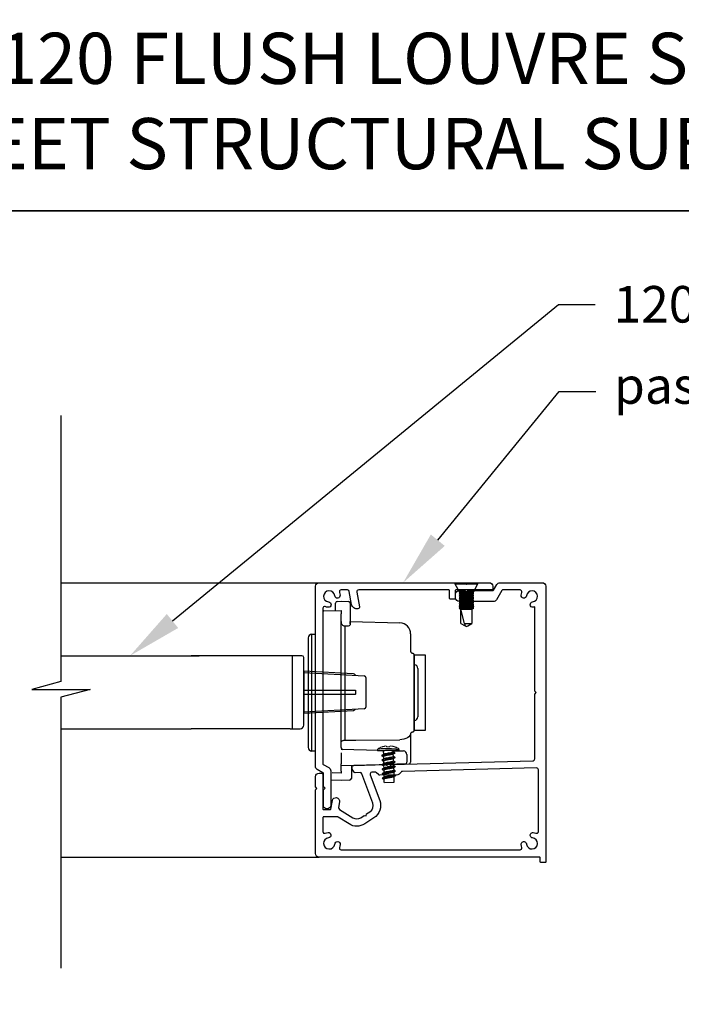
# Model space of a CAD drawing. Units: millimetres. Extents: x 15970 to 51389, y -3662 to 3034.
# Drawn here: x 16211 to 16392, y 2143 to 2412 of the extents above; entities that cross this region are included whole.
import ezdxf
from ezdxf import colors
from ezdxf.entities.mleader import LeaderData, LeaderLine
from ezdxf.math import Vec2, Vec3

# ---------------------------------------------------------------- set-up
doc = ezdxf.new("R2010")
doc.units = ezdxf.units.MM
doc.header["$MEASUREMENT"] = 0
doc.layers.add('Annotation', color=7, linetype='Continuous')
doc.layers.add('Template heading', color=7, linetype='Continuous')
doc.styles.get("Standard").update_dxf_attribs({"font": 'GIL_____.TTF', "height": 2})

msp = doc.modelspace()

# ---------------------------------------------------------------- linework, layer by layer
for p, q in [((16330.27, 2258.1), (16330.27, 2257.76)), ((16330.27, 2258.1), (16336.57, 2258.1)), ((16330.27, 2257.76), (16331.42, 2255.7)), ((16330.27, 2257.76), (16336.57, 2257.76)), ((16335.42, 2255.7), (16336.57, 2257.76)), ((16336.57, 2257.76), (16336.57, 2258.1)), ((16331.42, 2255.7), (16331.92, 2255.45)), ((16331.42, 2255.7), (16335.42, 2255.7)), ((16331.92, 2255.45), (16331.42, 2255.2)), ((16331.42, 2255.2), (16331.42, 2255.19)), ((16331.42, 2255.2), (16335.42, 2255.2)), ((16331.42, 2255.19), (16331.92, 2254.94)), ((16331.42, 2255.19), (16335.42, 2255.19)), ((16331.92, 2254.94), (16331.42, 2254.69)), ((16331.42, 2254.69), (16331.42, 2254.68)), ((16331.42, 2254.69), (16335.42, 2254.69)), ((16331.42, 2254.68), (16331.92, 2254.43)), ((16331.42, 2254.68), (16335.42, 2254.68)), ((16331.92, 2255.45), (16334.92, 2255.45)), ((16331.92, 2254.94), (16334.92, 2254.94)), ((16334.92, 2255.45), (16335.42, 2255.7)), ((16335.42, 2255.2), (16334.92, 2255.45)), ((16334.92, 2254.94), (16335.42, 2255.19)), ((16335.42, 2254.69), (16334.92, 2254.94)), ((16334.92, 2254.43), (16335.42, 2254.68)), ((16335.42, 2255.19), (16335.42, 2255.2)), ((16335.42, 2254.68), (16335.42, 2254.69)), ((16331.92, 2254.43), (16331.42, 2254.18)), ((16331.42, 2254.18), (16331.42, 2254.17)), ((16331.42, 2254.18), (16335.42, 2254.18)), ((16331.42, 2254.17), (16331.92, 2253.92)), ((16331.42, 2254.17), (16335.42, 2254.17)), ((16331.92, 2253.92), (16331.42, 2253.67)), ((16331.42, 2253.67), (16331.42, 2253.66)), ((16331.42, 2253.67), (16335.42, 2253.67)), ((16331.42, 2253.66), (16331.92, 2253.41)), ((16331.42, 2253.66), (16335.42, 2253.66)), ((16331.92, 2253.41), (16331.42, 2253.16)), ((16331.42, 2253.16), (16331.42, 2253.15)), ((16331.42, 2253.16), (16335.42, 2253.16)), ((16331.42, 2253.15), (16331.92, 2252.9)), ((16331.42, 2253.15), (16335.42, 2253.15)), ((16331.92, 2252.9), (16331.42, 2252.65)), ((16331.42, 2252.65), (16331.42, 2252.64)), ((16331.42, 2252.65), (16335.42, 2252.65)), ((16331.42, 2252.64), (16331.92, 2252.39)), ((16331.42, 2252.64), (16335.42, 2252.64)), ((16331.92, 2252.39), (16331.42, 2252.14)), ((16331.42, 2252.14), (16331.42, 2252.13)), ((16331.42, 2252.14), (16335.42, 2252.14)), ((16331.42, 2252.13), (16331.92, 2251.88)), ((16331.42, 2252.13), (16335.42, 2252.13)), ((16331.92, 2254.43), (16334.92, 2254.43)), ((16331.92, 2253.92), (16334.92, 2253.92)), ((16331.92, 2253.41), (16334.92, 2253.41)), ((16331.92, 2252.9), (16334.92, 2252.9)), ((16331.92, 2252.39), (16334.92, 2252.39)), ((16335.42, 2254.18), (16334.92, 2254.43)), ((16334.92, 2253.92), (16335.42, 2254.17)), ((16335.42, 2253.67), (16334.92, 2253.92)), ((16334.92, 2253.41), (16335.42, 2253.66)), ((16335.42, 2253.16), (16334.92, 2253.41)), ((16334.92, 2252.9), (16335.42, 2253.15)), ((16335.42, 2252.65), (16334.92, 2252.9)), ((16334.92, 2252.39), (16335.42, 2252.64)), ((16335.42, 2252.14), (16334.92, 2252.39)), ((16334.92, 2251.88), (16335.42, 2252.13)), ((16335.42, 2254.17), (16335.42, 2254.18)), ((16335.42, 2253.66), (16335.42, 2253.67)), ((16335.42, 2253.15), (16335.42, 2253.16)), ((16335.42, 2252.64), (16335.42, 2252.65)), ((16335.42, 2252.13), (16335.42, 2252.14)), ((16331.92, 2251.88), (16331.42, 2251.63)), ((16331.42, 2251.63), (16331.42, 2251.62)), ((16331.42, 2251.63), (16335.42, 2251.63)), ((16331.42, 2251.62), (16331.92, 2251.37)), ((16331.42, 2251.62), (16335.42, 2251.62)), ((16331.92, 2251.37), (16331.42, 2251.12)), ((16331.42, 2251.12), (16331.42, 2251.11)), ((16331.42, 2251.12), (16335.42, 2251.12)), ((16331.42, 2251.11), (16331.92, 2250.86)), ((16331.42, 2251.11), (16335.42, 2251.11)), ((16331.92, 2251.88), (16334.92, 2251.88)), ((16331.92, 2251.37), (16334.92, 2251.37)), ((16331.92, 2250.86), (16334.92, 2250.86)), ((16332.89, 2246.97), (16331.92, 2250.86)), ((16331.92, 2246.97), (16331.92, 2250.86)), ((16335.42, 2251.63), (16334.92, 2251.88)), ((16334.92, 2251.37), (16335.42, 2251.62)), ((16335.42, 2251.12), (16334.92, 2251.37)), ((16334.92, 2250.86), (16335.42, 2251.11)), ((16334.92, 2250.86), (16334.92, 2246.97)), ((16335.42, 2251.62), (16335.42, 2251.63)), ((16335.42, 2251.11), (16335.42, 2251.12)), ((16331.92, 2246.97), (16333.05, 2246.31)), ((16332.89, 2246.97), (16334.92, 2246.97)), ((16332.89, 2246.97), (16333.05, 2246.31)), ((16333.78, 2246.31), (16334.92, 2246.97)), ((16333.05, 2246.31), (16333.42, 2246.1)), ((16333.42, 2246.1), (16333.78, 2246.31)), ((16288.4, 2238.11), (16285.2, 2238.11)), ((16285.7, 2238.11), (16285.7, 2218.11)), ((16288.9, 2219.11), (16288.9, 2237.61)), ((16288.9, 2233.56), (16305.43, 2232.63)), ((16305.9, 2232.13), (16305.9, 2224.08)), ((16305.43, 2223.58), (16288.9, 2222.66)), ((16285.2, 2218.11), (16287.9, 2218.11)), ((16286.1, 2218.11), (16286.7, 2218.11))]:
    msp.add_line(p, q)
at = {"color": 152, "linetype": 'Continuous', "true_color": 0x2776bb}
for p, q in [((16297.63, 2250.47), (16297.63, 2252.49)), ((16298.12, 2252.99), (16299.13, 2253.01)), ((16299.13, 2253.01), (16301.14, 2252.96)), ((16301.63, 2252.46), (16301.63, 2246.56)), ((16294.42, 2250.39), (16299.13, 2250.51)), ((16299.13, 2250.51), (16299.13, 2249.58)), ((16299.13, 2228.01), (16299.13, 2249.58)), ((16301.63, 2247.45), (16315.21, 2247.09)), ((16301.63, 2246.88), (16301.63, 2247.45)), ((16291.11, 2243.98), (16292.13, 2244.01)), ((16291.11, 2228.01), (16291.11, 2243.98)), ((16300.11, 2246.3), (16301.14, 2246.28)), ((16300.11, 2246.3), (16300.11, 2214.99)), ((16318.13, 2244.09), (16318.13, 2243.86)), ((16318.13, 2243.86), (16318.13, 2239.32)), ((16290.13, 2242.99), (16290.13, 2213.04)), ((16319.13, 2238.32), (16319.13, 2228.01)), ((16319.15, 2235.61), (16319.13, 2235.61)), ((16319.15, 2229.33), (16319.15, 2235.61)), ((16320.13, 2234.61), (16320.13, 2221.42)), ((16291.11, 2212.04), (16291.11, 2228.01)), ((16299.13, 2213), (16299.13, 2228.01)), ((16319.13, 2228.01), (16319.13, 2217.7)), ((16319.15, 2220.42), (16319.15, 2229.33)), ((16319.13, 2220.42), (16319.15, 2220.42)), ((16318.13, 2216.98), (16318.13, 2213.91)), ((16292.13, 2212.01), (16291.11, 2212.04)), ((16299.13, 2212.51), (16312.98, 2212.15)), ((16299.13, 2211.51), (16299.13, 2208.51)), ((16318.13, 2213.91), (16318.13, 2209)), ((16317.13, 2211.07), (16317.13, 2208.97)), ((16299.13, 2208.01), (16299.13, 2208.51)), ((16312.97, 2208.38), (16299.13, 2208.01)), ((16299.13, 2206.51), (16299.13, 2208.01)), ((16299.13, 2206.51), (16299.13, 2206.01)), ((16301.93, 2208.09), (16301.93, 2204.57)), ((16299.13, 2204.01), (16296.28, 2204.09)), ((16299.13, 2206.01), (16296.72, 2206.07)), ((16301.44, 2204.07), (16299.13, 2204.01))]:
    msp.add_line(p, q, dxfattribs=at)
at = {"color": 152, "linetype": 'Continuous', "lineweight": 25, "true_color": 0x2776bb}
for p, q in [((16310.29, 2210.85), (16310.74, 2211.14)), ((16310.32, 2209.61), (16310.77, 2209.9)), ((16310.35, 2208.37), (16310.81, 2208.65)), ((16310.39, 2207.12), (16310.84, 2207.41)), ((16310.42, 2205.88), (16310.87, 2206.17)), ((16310.45, 2204.64), (16310.9, 2204.93))]:
    msp.add_line(p, q, dxfattribs=at)
for points in [[(16222.47, 2303.81), (16222.47, 2231.04), (16214.47, 2228.9), (16230.47, 2228.9), (16222.47, 2226.76), (16222.47, 2152.65)], [(16222.47, 2258.1), (16293.12, 2258.1)], [(16222.47, 2238.11), (16260.32, 2238.11)], [(16285.2, 2238.11), (16258.13, 2238.11)], [(16288.9, 2233.91), (16288.9, 2222.31)], [(16222.47, 2218.11), (16258.13, 2218.11)], [(16285.2, 2218.11), (16258.13, 2218.11)], [(16222.47, 2183.01), (16293.12, 2183.01)]]:
    msp.add_lwpolyline(points)
at = {"color": 7, "ltscale": 0.2, "flags": 128}
msp.add_lwpolyline([(16292.12, 2202.31), (16292.12, 2205.01, -0.414214), (16293.12, 2206.01), (16293.62, 2206.01, -0.414214), (16294.12, 2205.51), (16294.12, 2196.21, 0.414214), (16294.32, 2196.01), (16296.13, 2196.01, 0.36397), (16296.32, 2196.18), (16296.73, 2198.47, -1), (16298.7, 2198.13), (16298.43, 2196.6, 0.30628), (16298.66, 2196.09), (16302.37, 2193.78, 0.290868), (16304.51, 2193.8), (16305.44, 2194.4), (16305.99, 2194.28), (16306.11, 2194.83), (16307.03, 2195.43, 0.351122), (16307.81, 2197.81), (16304.84, 2205.82, 0.320697), (16304.36, 2206.15), (16302.94, 2206.11, -0.260762), (16302.68, 2206.25), (16302.17, 2207.04, -0.14517), (16302.12, 2207.2), (16302.12, 2207.6, -0.406566), (16302.61, 2208.1), (16311.37, 2208.33), (16312.14, 2207.6), (16312.87, 2208.37), (16351.63, 2209.39, 0.406566), (16352.12, 2209.89), (16352.12, 2227.61), (16352.52, 2228.01), (16352.12, 2228.41), (16352.12, 2251.45, -0.036266), (16351.69, 2251.37, -1), (16351.53, 2252.84, 2.088582), (16349.85, 2254.52, -1), (16348.39, 2254.67, -0.064471), (16348.57, 2255.42, 0.525707), (16348.1, 2256.1), (16343.28, 2256.1, 0.267949), (16343.11, 2256), (16341.63, 2253.45, -0.267949), (16340.77, 2252.95), (16331.45, 2252.95, -0.414214), (16330.45, 2253.95), (16330.45, 2254.95, -0.414214), (16331.45, 2255.95), (16333.02, 2255.95), (16333.42, 2255.55), (16333.82, 2255.95), (16335.9, 2255.95), (16340.65, 2255.95, 0.267949), (16340.83, 2256.05), (16341.72, 2257.6, -0.267949), (16342.59, 2258.1), (16354.12, 2258.1, -0.414214), (16355.12, 2257.1), (16355.12, 2183.01), (16355.12, 2181.71, -0.414214), (16354.92, 2181.51), (16353.82, 2181.51, -0.414214), (16353.62, 2181.71), (16353.62, 2182.81, 0.414214), (16353.42, 2183.01), (16341.12, 2183.01), (16293.12, 2183.01, -0.414214), (16292.12, 2184.01), (16292.12, 2201.31), (16292.12, 2201.41), (16292.52, 2201.81), (16292.12, 2202.21)], format="xyb", close=True, dxfattribs=at)
at = {"linetype": 'Continuous', "ltscale": 0.3, "flags": 128}
msp.add_lwpolyline([(16298.67, 2255.42, -0.064471), (16298.85, 2254.67, -1), (16297.38, 2254.52, 2.088582), (16295.7, 2252.84, -1), (16295.55, 2251.37, -0.064471), (16294.8, 2251.55, 0.525707), (16294.12, 2251.08), (16294.12, 2208.57, 0.267949), (16294.22, 2208.4), (16295.77, 2207.5, -0.267949), (16296.27, 2206.64), (16296.27, 2197.2, -1), (16294.27, 2197.2), (16294.27, 2201.19, -0.198912), (16294.42, 2201.55), (16294.77, 2201.9), (16294.42, 2202.26, -0.198912), (16294.27, 2202.61), (16294.27, 2205.95, 0.267949), (16294.17, 2206.12), (16292.62, 2207.01, -0.267949), (16292.12, 2207.88), (16292.12, 2257.1, -0.414214), (16293.12, 2258.1), (16332.71, 2258.1, -0.198912), (16333.07, 2257.96), (16333.42, 2257.6), (16333.77, 2257.96, -0.198912), (16334.13, 2258.1), (16339.62, 2258.1, -0.414214), (16340.62, 2257.1), (16340.62, 2256.1), (16330.52, 2256.1, 0.414214), (16330.32, 2255.9), (16330.32, 2253.8, -0.414214), (16330.12, 2253.6), (16329.02, 2253.6, -0.414214), (16328.82, 2253.8), (16328.82, 2255.9, 0.414214), (16328.62, 2256.1), (16303.93, 2256.1, 0.466308), (16303.43, 2255.52), (16304.14, 2251.53, -0.414214), (16303.73, 2250.95, -0.414214), (16301.99, 2252.16), (16301.37, 2255.69, 0.36397), (16300.88, 2256.1), (16299.14, 2256.1, 0.525707)], format="xyb", close=True, dxfattribs=at)
at = {"color": 152, "ltscale": 5, "true_color": 0x2776bb, "flags": 128}
msp.add_lwpolyline([(16319.13, 2238.32), (16322.13, 2238.32), (16322.13, 2217.7), (16319.13, 2217.7), (16319.13, 2238.32)], dxfattribs=at)
for points in [[(16303.04, 2232.77, 0.292981), (16302.51, 2233.15), (16288.9, 2233.91)], [(16288.9, 2228.71), (16302.94, 2228.71, -0.414214), (16303.04, 2228.61), (16303.04, 2227.61, -0.414214), (16302.94, 2227.51), (16288.9, 2227.51)], [(16303.04, 2223.45, -0.292981), (16302.51, 2223.07), (16288.9, 2222.31)]]:
    msp.add_lwpolyline(points, format="xyb")
at = {"color": 152, "linetype": 'Continuous', "true_color": 0x2776bb, "flags": 128}
for points in [[(16318.13, 2216.98), (16318.08, 2216.63), (16317.91, 2216.29), (16317.64, 2215.97), (16317.28, 2215.69), (16316.84, 2215.46), (16316.33, 2215.29), (16315.78, 2215.18), (16315.21, 2215.14)], [(16299.13, 2214.38), (16299.15, 2214.5), (16299.21, 2214.61), (16299.29, 2214.72), (16299.42, 2214.81), (16299.56, 2214.88), (16299.73, 2214.94), (16299.91, 2214.98), (16300.11, 2214.99)], [(16300.11, 2214.99), (16303.13, 2215.02), (16315.21, 2215.14)], [(16299.13, 2213), (16299.14, 2212.9), (16299.17, 2212.81), (16299.21, 2212.73), (16299.27, 2212.65), (16299.35, 2212.59), (16299.43, 2212.54), (16299.52, 2212.51), (16299.62, 2212.5)], [(16312.98, 2212.15), (16313.59, 2212.13), (16314.19, 2212.12), (16314.73, 2212.1), (16315.21, 2212.09), (16315.6, 2212.08), (16315.9, 2212.07), (16316.09, 2212.07), (16316.16, 2212.07)], [(16316.64, 2208.47), (16316.56, 2208.47), (16316.35, 2208.46), (16316.01, 2208.46), (16315.55, 2208.44), (16315, 2208.43), (16314.37, 2208.41), (16313.69, 2208.4), (16312.97, 2208.38)]]:
    msp.add_lwpolyline(points, dxfattribs=at)
at = {"color": 152, "linetype": 'Continuous', "lineweight": 9, "true_color": 0x2776bb, "flags": 128}
for points in [[(16309.02, 2212.28), (16309.12, 2212.29), (16309.42, 2212.3), (16309.89, 2212.31), (16310.51, 2212.32), (16311.24, 2212.34), (16312.01, 2212.36), (16312.78, 2212.38), (16313.5, 2212.4), (16314.12, 2212.42), (16314.6, 2212.43), (16314.9, 2212.44), (16315, 2212.44)], [(16315, 2212.42), (16314.9, 2212.42), (16314.6, 2212.41), (16314.12, 2212.4), (16313.51, 2212.38), (16312.78, 2212.37), (16312.01, 2212.35), (16311.24, 2212.33), (16310.51, 2212.31), (16309.89, 2212.29), (16309.42, 2212.28), (16309.12, 2212.27), (16309.02, 2212.27)], [(16309.2, 2212.1), (16309.23, 2212.1), (16309.43, 2212.1), (16309.83, 2212.11), (16310.39, 2212.13), (16311.07, 2212.14), (16311.82, 2212.16), (16312.59, 2212.18), (16313.31, 2212.2), (16313.94, 2212.22), (16314.42, 2212.23), (16314.73, 2212.24), (16314.83, 2212.24)], [(16314.77, 2212.82), (16314.75, 2212.82), (16314.54, 2212.81), (16314.15, 2212.8), (16313.6, 2212.79), (16312.93, 2212.77), (16312.19, 2212.75), (16311.44, 2212.73), (16310.72, 2212.71), (16310.11, 2212.69), (16309.63, 2212.68), (16309.33, 2212.67), (16309.23, 2212.67)], [(16310.3, 2213.16), (16310.4, 2213.19), (16310.49, 2213.22), (16310.58, 2213.25), (16310.68, 2213.28), (16310.77, 2213.3), (16310.87, 2213.32), (16310.96, 2213.34), (16311.06, 2213.36)], [(16310.3, 2213.18), (16310.3, 2213.18), (16310.3, 2213.18), (16310.3, 2213.17), (16310.3, 2213.16)], [(16311.48, 2213.37), (16311.49, 2213.36), (16311.49, 2213.34), (16311.5, 2213.32), (16311.5, 2213.3), (16311.51, 2213.27), (16311.52, 2213.25), (16311.53, 2213.22), (16311.54, 2213.19)], [(16311.54, 2213.19), (16311.65, 2213.21), (16311.76, 2213.21), (16311.87, 2213.22), (16311.99, 2213.22), (16312.1, 2213.23), (16312.21, 2213.23), (16312.33, 2213.22), (16312.44, 2213.22)], [(16312.44, 2213.22), (16312.45, 2213.25), (16312.45, 2213.27), (16312.46, 2213.3), (16312.46, 2213.32), (16312.47, 2213.34), (16312.47, 2213.37), (16312.48, 2213.38), (16312.48, 2213.4)], [(16312.91, 2213.41), (16313, 2213.4), (16313.1, 2213.38), (16313.2, 2213.36), (16313.29, 2213.34), (16313.39, 2213.32), (16313.48, 2213.3), (16313.58, 2213.28), (16313.67, 2213.25)], [(16313.67, 2213.25), (16313.67, 2213.26), (16313.67, 2213.26), (16313.68, 2213.27), (16313.68, 2213.27)]]:
    msp.add_lwpolyline(points, dxfattribs=at)
at = {"color": 152, "linetype": 'Continuous', "lineweight": 25, "true_color": 0x2776bb, "flags": 128}
for points in [[(16310.65, 2212.13), (16310.68, 2211.1)], [(16313.39, 2211.77), (16313.38, 2212.21)], [(16313.86, 2211.51), (16313.86, 2211.51)], [(16310.22, 2210.79), (16310.22, 2210.79)], [(16310.26, 2209.55), (16310.26, 2209.55)], [(16310.68, 2210.94), (16310.68, 2210.93)], [(16310.69, 2210.53), (16310.71, 2209.86)], [(16310.71, 2209.7), (16310.71, 2209.69)], [(16310.73, 2209.29), (16310.74, 2208.61)], [(16313.79, 2211.45), (16313.34, 2211.16)], [(16313.82, 2210.21), (16313.37, 2209.92)], [(16313.42, 2210.53), (16313.4, 2211.2)], [(16313.86, 2208.97), (16313.41, 2208.68)], [(16313.45, 2209.28), (16313.44, 2209.96)], [(16313.89, 2210.27), (16313.89, 2210.26)], [(16313.92, 2209.03), (16313.92, 2209.02)], [(16310.29, 2208.31), (16310.29, 2208.3)], [(16310.32, 2207.07), (16310.32, 2207.06)], [(16310.75, 2208.46), (16310.75, 2208.45)], [(16310.76, 2208.05), (16310.78, 2207.37)], [(16310.78, 2207.22), (16310.78, 2207.21)], [(16310.79, 2206.81), (16310.84, 2204.89)], [(16313.89, 2207.72), (16313.44, 2207.44)], [(16313.47, 2208.72), (16313.49, 2208.04)], [(16313.92, 2206.48), (16313.47, 2206.19)], [(16313.5, 2207.64), (16313.5, 2207.63)], [(16313.5, 2207.48), (16313.52, 2206.8)], [(16313.53, 2206.4), (16313.53, 2206.39)], [(16313.53, 2206.24), (16313.55, 2205.56)], [(16313.96, 2207.79), (16313.96, 2207.78)], [(16313.99, 2206.55), (16313.99, 2206.54)], [(16310.35, 2205.83), (16310.35, 2205.82)], [(16310.39, 2204.59), (16310.39, 2204.58)], [(16310.84, 2204.74), (16310.84, 2204.73)], [(16313.95, 2205.24), (16313.5, 2204.95)], [(16313.56, 2205.16), (16313.56, 2205.15)], [(16314.02, 2205.31), (16314.02, 2205.3)], [(16313.52, 2203.39), (16310.97, 2203.32)]]:
    msp.add_lwpolyline(points, dxfattribs=at)
at = {"color": 7, "ltscale": 0.2}
msp.add_lwpolyline([(16299.14, 2185.01), (16335.71, 2185.01), (16348.1, 2185.01, 0.525707), (16348.57, 2185.69, -0.064471), (16348.39, 2186.44, -1), (16349.85, 2186.6, 2.088582), (16351.53, 2188.28, -1), (16351.69, 2189.74, -0.064471), (16352.44, 2189.56, 0.525707), (16353.12, 2190.03), (16353.12, 2206.91, 0.421902), (16352.61, 2207.41), (16315.88, 2206.45, 0.198912), (16315.53, 2206.29), (16314.98, 2205.72, -0.198912), (16314.64, 2205.57), (16309.75, 2205.44, -0.198912), (16309.39, 2205.58), (16308.82, 2206.12, 0.198912), (16308.47, 2206.25), (16307.53, 2206.23, 0.514352), (16307.07, 2205.56), (16309.69, 2198.5, -0.351122), (16308.12, 2193.75), (16305.6, 2192.12, -0.290868), (16301.31, 2192.08), (16298.33, 2193.94, 0.140028), (16298.06, 2194.01), (16294.32, 2194.01, 0.414214), (16294.12, 2193.81), (16294.12, 2190.03, 0.525707), (16294.8, 2189.56, -0.064471), (16295.55, 2189.74, -1), (16295.7, 2188.28, 2.088582), (16297.38, 2186.6, -1), (16298.85, 2186.44, -0.064471), (16298.67, 2185.69, 0.525707)], format="xyb", close=True, dxfattribs=at)
at = {"color": 152, "linetype": 'Continuous', "true_color": 0x2776bb}
for centre, radius, start, end in [((16298.13, 2252.49), 0.5, 91.4992, 180), ((16301.13, 2252.46), 0.5, 0, 88.5008), ((16294.43, 2250.09), 0.3, 91.4989, 180), ((16300.16, 2247.33), 1.03, 173.8453, 267.0552), ((16301.19, 2246.77), 0.492, 264.8631, 334.1779), ((16315.13, 2244.09), 3, 0, 88.5003), ((16291.13, 2242.99), 1, 91.5, 180), ((16318.63, 2239.32), 0.501, 180.0514, 271.3683), ((16318.63, 2238.32), 0.5, 0, 88.5008), ((16319.13, 2234.61), 1, 0, 89.0001), ((16319.13, 2221.42), 1, 270.9999, 0), ((16318.63, 2216.7), 0.501, 88.6316, 179.9486), ((16318.63, 2217.7), 0.5, 271.4992, 0), ((16291.13, 2213.04), 1, 180, 268.5001), ((16299.63, 2213), 0.5, 180, 268.5008), ((16316.13, 2211.07), 1, 0, 88.4945), ((16316.63, 2208.97), 0.5, 271.5023, 0), ((16317.63, 2209), 0.5, 271.4991, 0), ((16301.43, 2204.57), 0.5, 271.4992, 0)]:
    msp.add_arc(centre, radius, start, end, dxfattribs=at)
for centre, radius, start, end in [((16288.4, 2237.61), 0.5, 0, 90), ((16305.4, 2232.13), 0.5, 0, 86.8015), ((16305.4, 2224.08), 0.5, 273.1985, 360), ((16287.9, 2219.11), 1, 270, 0)]:
    msp.add_arc(centre, radius, start, end)
at = {"color": 152, "linetype": 'Continuous', "lineweight": 9, "true_color": 0x2776bb}
for centre, radius, start, end in [((16309.46, 2212.3), 0.44, 121.6124, 181.5029), ((16309.19, 2212.27), 0.176, 181.4972, 271.5034), ((16312.12, 2207.96), 5.53, 109.2973, 121.6145), ((16311.28, 2212.94), 0.482, 65.3514, 117.6486), ((16312.72, 2212.52), 0.91, 77.9983, 105.0017), ((16312.12, 2207.96), 5.53, 61.3849, 73.7034), ((16314.56, 2212.43), 0.44, 1.5012, 61.3854), ((16314.82, 2212.42), 0.176, 271.4964, 1.5015)]:
    msp.add_arc(centre, radius, start, end, dxfattribs=at)
at = {"color": 152, "linetype": 'Continuous', "lineweight": 25, "true_color": 0x2776bb}
for centre, radius, start, end in [((16257.86, 2197.79), 53.39, 5.9437, 7.0301), ((16326.27, 2203.83), 12.76, 174.7491, 181.9765)]:
    msp.add_arc(centre, radius, start, end, dxfattribs=at)
for points in [[(16313.86, 2211.51), (16313.8, 2211.46), (16313.62, 2211.4), (16312.95, 2211.28), (16312.04, 2211.15), (16311.13, 2211.02), (16310.47, 2210.9), (16310.28, 2210.85), (16310.22, 2210.79)], [(16313.86, 2211.51), (16313.8, 2211.45), (16313.62, 2211.39), (16312.95, 2211.27), (16312.04, 2211.15), (16311.13, 2211.02), (16310.47, 2210.9), (16310.28, 2210.84), (16310.22, 2210.79)], [(16313.89, 2210.27), (16313.83, 2210.22), (16313.65, 2210.16), (16312.98, 2210.04), (16312.07, 2209.91), (16311.16, 2209.78), (16310.5, 2209.66), (16310.32, 2209.61), (16310.26, 2209.55)], [(16313.89, 2210.26), (16313.83, 2210.21), (16313.65, 2210.15), (16312.98, 2210.03), (16312.07, 2209.9), (16311.16, 2209.78), (16310.5, 2209.65), (16310.32, 2209.6), (16310.26, 2209.55)], [(16313.92, 2209.03), (16313.86, 2208.98), (16313.68, 2208.92), (16313.02, 2208.8), (16312.11, 2208.67), (16311.2, 2208.54), (16310.53, 2208.42), (16310.35, 2208.36), (16310.29, 2208.31)], [(16313.92, 2209.02), (16313.86, 2208.97), (16313.68, 2208.91), (16313.02, 2208.79), (16312.11, 2208.66), (16311.2, 2208.53), (16310.53, 2208.41), (16310.35, 2208.36), (16310.29, 2208.3)], [(16313.96, 2207.79), (16313.89, 2207.74), (16313.71, 2207.68), (16313.05, 2207.56), (16312.14, 2207.43), (16311.23, 2207.3), (16310.56, 2207.18), (16310.38, 2207.12), (16310.32, 2207.07)], [(16313.96, 2207.78), (16313.9, 2207.73), (16313.71, 2207.67), (16313.05, 2207.55), (16312.14, 2207.42), (16311.23, 2207.29), (16310.56, 2207.17), (16310.38, 2207.11), (16310.32, 2207.06)], [(16313.99, 2206.55), (16313.93, 2206.49), (16313.75, 2206.44), (16313.08, 2206.32), (16312.17, 2206.19), (16311.26, 2206.06), (16310.6, 2205.94), (16310.41, 2205.88), (16310.35, 2205.83)], [(16313.99, 2206.54), (16313.93, 2206.49), (16313.75, 2206.43), (16313.08, 2206.31), (16312.17, 2206.18), (16311.26, 2206.05), (16310.6, 2205.93), (16310.41, 2205.87), (16310.35, 2205.82)], [(16314.02, 2205.31), (16313.96, 2205.25), (16313.78, 2205.2), (16313.11, 2205.07), (16312.2, 2204.95), (16311.29, 2204.82), (16310.63, 2204.7), (16310.45, 2204.64), (16310.39, 2204.59)], [(16314.02, 2205.3), (16313.96, 2205.24), (16313.78, 2205.19), (16313.11, 2205.07), (16312.2, 2204.94), (16311.29, 2204.81), (16310.63, 2204.69), (16310.45, 2204.63), (16310.39, 2204.58)]]:
    msp.add_spline(points, degree=3, dxfattribs=at)
for points, degree, knots in [([(16313.39, 2211.77), (16313.38, 2211.75), (16313.33, 2211.69), (16313.08, 2211.63), (16312.66, 2211.52), (16312.03, 2211.42), (16311.41, 2211.32), (16310.99, 2211.21), (16310.77, 2211.16), (16310.73, 2211.13)], 3, [0, 0, 0, 0, 0.07931, 0.245075, 0.824623, 1.608605, 2.392587, 2.972136, 3.123516, 3.123516, 3.123516, 3.123516]), ([(16313.86, 2211.51), (16313.68, 2211.61), (16313.5, 2211.71), (16313.45, 2211.74), (16313.39, 2211.77)], 2, [30.945796, 30.945796, 30.945796, 31.945796, 31.945796, 32.258296, 32.258296, 32.258296]), ([(16310.22, 2210.79), (16310.4, 2210.69), (16310.58, 2210.59), (16310.64, 2210.56), (16310.69, 2210.53)], 2, [30.945796, 30.945796, 30.945796, 31.945796, 31.945796, 32.258296, 32.258296, 32.258296]), ([(16310.26, 2209.55), (16310.44, 2209.45), (16310.61, 2209.35), (16310.67, 2209.32), (16310.73, 2209.29)], 2, [30.945796, 30.945796, 30.945796, 31.945796, 31.945796, 32.258296, 32.258296, 32.258296]), ([(16313.34, 2211.16), (16313.31, 2211.14), (16313.09, 2211.08), (16312.67, 2210.98), (16312.05, 2210.88), (16311.42, 2210.78), (16311, 2210.67), (16310.75, 2210.61), (16310.71, 2210.55), (16310.69, 2210.53)], 3, [0.105815, 0.105815, 0.105815, 0.105815, 0.245075, 0.824623, 1.608605, 2.392587, 2.972136, 3.137901, 3.215742, 3.215742, 3.215742, 3.215742]), ([(16313.37, 2209.92), (16313.34, 2209.9), (16313.12, 2209.84), (16312.71, 2209.74), (16312.08, 2209.64), (16311.46, 2209.53), (16311.03, 2209.43), (16310.78, 2209.37), (16310.74, 2209.31), (16310.73, 2209.29)], 3, [0.105815, 0.105815, 0.105815, 0.105815, 0.245075, 0.824623, 1.608605, 2.392587, 2.972136, 3.137901, 3.215742, 3.215742, 3.215742, 3.215742]), ([(16313.42, 2210.53), (16313.41, 2210.51), (16313.36, 2210.45), (16313.12, 2210.39), (16312.69, 2210.28), (16312.07, 2210.18), (16311.44, 2210.08), (16311.02, 2209.97), (16310.8, 2209.92), (16310.77, 2209.89)], 3, [0, 0, 0, 0, 0.07931, 0.245075, 0.824623, 1.608605, 2.392587, 2.972136, 3.123516, 3.123516, 3.123516, 3.123516]), ([(16313.45, 2209.28), (16313.44, 2209.27), (16313.4, 2209.21), (16313.15, 2209.14), (16312.72, 2209.04), (16312.1, 2208.94), (16311.47, 2208.83), (16311.05, 2208.73), (16310.83, 2208.68), (16310.8, 2208.65)], 3, [0, 0, 0, 0, 0.07931, 0.245075, 0.824623, 1.608605, 2.392587, 2.972136, 3.123516, 3.123516, 3.123516, 3.123516]), ([(16313.89, 2210.27), (16313.71, 2210.37), (16313.53, 2210.47), (16313.48, 2210.5), (16313.42, 2210.53)], 2, [30.945796, 30.945796, 30.945796, 31.945796, 31.945796, 32.258296, 32.258296, 32.258296]), ([(16313.92, 2209.03), (16313.74, 2209.13), (16313.57, 2209.22), (16313.51, 2209.25), (16313.45, 2209.28)], 2, [30.945796, 30.945796, 30.945796, 31.945796, 31.945796, 32.258296, 32.258296, 32.258296]), ([(16310.29, 2208.3), (16310.47, 2208.21), (16310.65, 2208.11), (16310.7, 2208.08), (16310.76, 2208.05)], 2, [30.945796, 30.945796, 30.945796, 31.945796, 31.945796, 32.258296, 32.258296, 32.258296]), ([(16310.32, 2207.06), (16310.5, 2206.97), (16310.68, 2206.87), (16310.73, 2206.84), (16310.79, 2206.81)], 2, [30.945796, 30.945796, 30.945796, 31.945796, 31.945796, 32.258296, 32.258296, 32.258296]), ([(16313.41, 2208.68), (16313.37, 2208.66), (16313.16, 2208.6), (16312.74, 2208.5), (16312.11, 2208.4), (16311.49, 2208.29), (16311.06, 2208.19), (16310.82, 2208.13), (16310.77, 2208.07), (16310.76, 2208.05)], 3, [0.105815, 0.105815, 0.105815, 0.105815, 0.245075, 0.824623, 1.608605, 2.392587, 2.972136, 3.137901, 3.215742, 3.215742, 3.215742, 3.215742]), ([(16313.44, 2207.44), (16313.4, 2207.41), (16313.19, 2207.36), (16312.77, 2207.26), (16312.15, 2207.15), (16311.52, 2207.05), (16311.1, 2206.95), (16310.85, 2206.88), (16310.8, 2206.83), (16310.79, 2206.81)], 3, [0.105815, 0.105815, 0.105815, 0.105815, 0.245075, 0.824623, 1.608605, 2.392587, 2.972136, 3.137901, 3.215742, 3.215742, 3.215742, 3.215742]), ([(16313.47, 2206.19), (16313.44, 2206.17), (16313.22, 2206.12), (16312.8, 2206.02), (16312.18, 2205.91), (16311.55, 2205.81), (16311.13, 2205.71), (16310.88, 2205.64), (16310.84, 2205.59), (16310.82, 2205.57)], 3, [0.105815, 0.105815, 0.105815, 0.105815, 0.245075, 0.824623, 1.608605, 2.392587, 2.972136, 3.137901, 3.215742, 3.215742, 3.215742, 3.215742]), ([(16313.49, 2208.04), (16313.47, 2208.02), (16313.43, 2207.96), (16313.18, 2207.9), (16312.76, 2207.8), (16312.13, 2207.7), (16311.51, 2207.59), (16311.09, 2207.49), (16310.87, 2207.43), (16310.83, 2207.41)], 3, [0, 0, 0, 0, 0.07931, 0.245075, 0.824623, 1.608605, 2.392587, 2.972136, 3.123516, 3.123516, 3.123516, 3.123516]), ([(16313.52, 2206.8), (16313.51, 2206.78), (16313.46, 2206.72), (16313.21, 2206.66), (16312.79, 2206.56), (16312.16, 2206.45), (16311.54, 2206.35), (16311.12, 2206.25), (16310.9, 2206.19), (16310.86, 2206.17)], 3, [0, 0, 0, 0, 0.07931, 0.245075, 0.824623, 1.608605, 2.392587, 2.972136, 3.123516, 3.123516, 3.123516, 3.123516]), ([(16313.96, 2207.79), (16313.78, 2207.89), (16313.6, 2207.98), (16313.54, 2208.01), (16313.49, 2208.04)], 2, [30.945796, 30.945796, 30.945796, 31.945796, 31.945796, 32.258296, 32.258296, 32.258296]), ([(16313.99, 2206.55), (16313.81, 2206.64), (16313.63, 2206.74), (16313.58, 2206.77), (16313.52, 2206.8)], 2, [30.945796, 30.945796, 30.945796, 31.945796, 31.945796, 32.258296, 32.258296, 32.258296]), ([(16310.35, 2205.82), (16310.53, 2205.72), (16310.71, 2205.63), (16310.77, 2205.6), (16310.82, 2205.57)], 2, [30.945796, 30.945796, 30.945796, 31.945796, 31.945796, 32.258296, 32.258296, 32.258296]), ([(16310.39, 2204.58), (16310.57, 2204.48), (16310.74, 2204.39), (16310.8, 2204.36), (16310.86, 2204.33)], 2, [30.945796, 30.945796, 30.945796, 31.945796, 31.945796, 32.258296, 32.258296, 32.258296]), ([(16313.5, 2204.95), (16313.47, 2204.93), (16313.25, 2204.88), (16312.84, 2204.77), (16312.21, 2204.67), (16311.59, 2204.57), (16311.16, 2204.46), (16310.91, 2204.4), (16310.87, 2204.34), (16310.86, 2204.33)], 3, [0.105815, 0.105815, 0.105815, 0.105815, 0.245075, 0.824623, 1.608605, 2.392587, 2.972136, 3.137901, 3.215742, 3.215742, 3.215742, 3.215742]), ([(16313.55, 2205.56), (16313.54, 2205.54), (16313.49, 2205.48), (16313.25, 2205.42), (16312.82, 2205.32), (16312.2, 2205.21), (16311.57, 2205.11), (16311.15, 2205.01), (16310.93, 2204.95), (16310.9, 2204.93)], 3, [0, 0, 0, 0, 0.07931, 0.245075, 0.824623, 1.608605, 2.392587, 2.972136, 3.123516, 3.123516, 3.123516, 3.123516]), ([(16314.02, 2205.31), (16313.84, 2205.4), (16313.66, 2205.5), (16313.61, 2205.53), (16313.55, 2205.56)], 2, [30.945796, 30.945796, 30.945796, 31.945796, 31.945796, 32.258296, 32.258296, 32.258296])]:
    msp.add_open_spline(points, degree=degree, knots=knots, dxfattribs=at)
at = {"layer": 'Defpoints', "color": 7}
for points in [[(15976.28, 3033.73), (16991.54, 3033.73), (16991.54, 2359.79), (15975.87, 2359.79), (15975.87, 3033.73), (15976.28, 3033.73)], [(15975.87, 2359.79), (16991.53, 2359.79), (16991.53, 1751.95), (15975.87, 1751.95), (15975.87, 2359.79)]]:
    msp.add_lwpolyline(points, dxfattribs=at)
at = {"layer": 'Template heading'}
msp.add_lwpolyline([(15969.69, 2359.79), (16991.54, 2359.79)], dxfattribs=at)

# ---------------------------------------------------------------- texts
at = {"layer": 'Template heading', "color": 7, "insert": (15997.29, 2408.55), "char_height": 14, "width": 947.6648, "attachment_point": 1}
msp.add_mtext('SECTION - MOTORISED 120 FLUSH LOUVRE SPIRAL PIVOT \\P                                                                               WITH SUPER ELAM STREET STRUCTURAL SUB FRAME', dxfattribs=at)

# ---------------------------------------------------------------- leaders
at = {"layer": 'Annotation'}
ml = msp.add_multileader_mtext('Standard', dxfattribs=at)
ml.set_content('120 flush louvre', color=256)
ml.set_leader_properties(color=256, linetype='ByLayer', lineweight=-1)
ml.build(insert=Vec2(0, 0))
ml.multileader.update_dxf_attribs({"dogleg_length": 2, "arrow_head_size": 15, "scale": 5})
ctx = ml.context
ctx.base_point, ctx.scale, ctx.char_height, ctx.arrow_head_size, ctx.landing_gap_size, ctx.plane_origin = Vec3(16368.64, 2334.2), 5, 10, 15, 5, Vec3(16241.39, 2238.11)
notes = []
notes.append((ctx, [(0, (1, 1, 0), (16358.64, 2334.2), (1, 0), 10, [(0, [(16241.39, 2238.11)], 0, [])])]))
ctx.mtext.insert, ctx.mtext.flow_direction = Vec3(16373.64, 2339.26), 5
ml = msp.add_multileader_mtext('Standard', dxfattribs=at)
ml.set_content('passive frame', color=256)
ml.set_leader_properties(color=256, linetype='ByLayer', lineweight=-1)
ml.build(insert=Vec2(0, 0))
ml.multileader.update_dxf_attribs({"dogleg_length": 2, "arrow_head_size": 15, "scale": 5})
ctx = ml.context
ctx.base_point, ctx.scale, ctx.char_height, ctx.arrow_head_size, ctx.landing_gap_size, ctx.plane_origin = Vec3(16368.78, 2310.37), 5, 10, 15, 5, Vec3(16316.09, 2258.1)
notes.append((ctx, [(0, (1, 1, 0), (16358.78, 2310.37), (1, 0), 10, [(0, [(16316.09, 2258.1)], 0, [])])]))
ctx.mtext.insert, ctx.mtext.flow_direction = Vec3(16373.78, 2317.04), 5
ml = msp.add_multileader_mtext('Standard', dxfattribs=at)
ml.set_content('manual gearbox', color=256)
ml.set_leader_properties(color=256, linetype='ByLayer', lineweight=-1)
ml.build(insert=Vec2(0, 0))
ml.multileader.update_dxf_attribs({"dogleg_length": 2, "arrow_head_size": 15, "scale": 5})
ctx = ml.context
ctx.base_point, ctx.scale, ctx.char_height, ctx.arrow_head_size, ctx.landing_gap_size, ctx.plane_origin = Vec3(16147.9, 2073.79), 5, 10, 15, 5, Vec3(16066.16, 2157.01)
notes.append((ctx, [(0, (1, 1, 0), (16137.9, 2073.79), (1, 0), 10, [(0, [(16066.16, 2157.01)], 0, [])])]))
ctx.mtext.insert, ctx.mtext.flow_direction = Vec3(16152.9, 2080.46), 5
for ctx, leaders in notes:
    for number, flags, end, landing, length, lines in leaders:
        leader = LeaderData()
        leader.index, (leader.has_last_leader_line, leader.has_dogleg_vector, leader.attachment_direction) = number, flags
        leader.last_leader_point, leader.dogleg_vector, leader.dogleg_length = Vec3(end), Vec3(landing), length
        for number, points, colour, breaks in lines:
            line = LeaderLine()
            line.index, line.vertices, line.color, line.breaks = number, Vec3.list(points), colors.encode_raw_color(colour), breaks
            leader.lines.append(line)
        ctx.leaders.append(leader)

doc.saveas('drawing.dxf')
